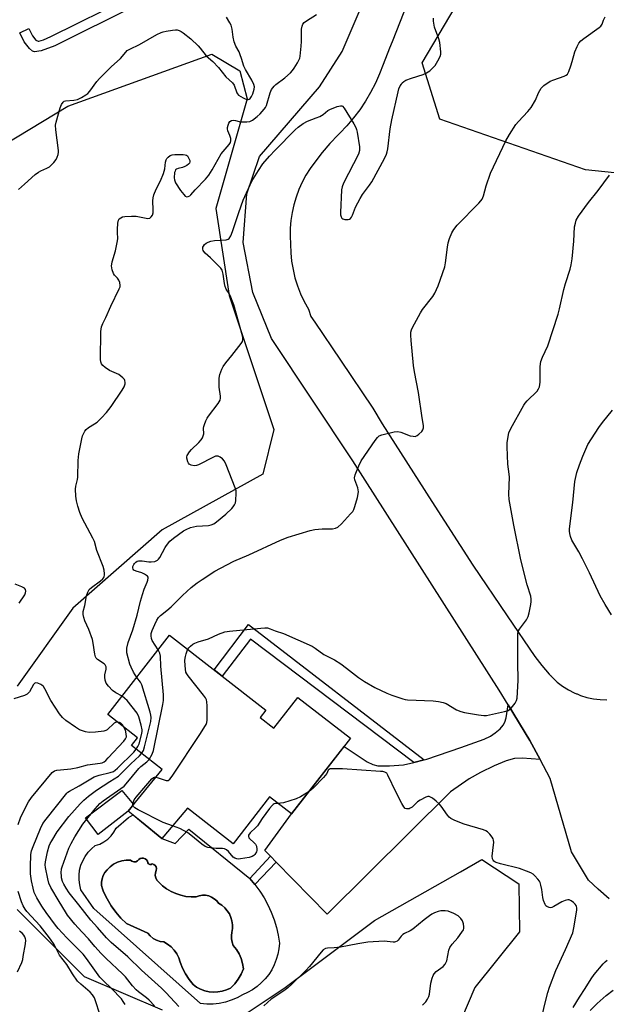
# Model space of a CAD drawing. Units: inches. Extents: x 1243764 to 1249764, y 505455 to 509456.
# Drawn here: x 1245993 to 1246212, y 505747 to 506115 of the extents above; entities that cross this region are included whole.
import ezdxf

# ---------------------------------------------------------------- set-up
doc = ezdxf.new("R2010")
doc.units = ezdxf.units.IN
doc.header["$MEASUREMENT"] = 0
for name, color, linetype in [('BLDG-Footprint', 5, 'Continuous'), ('CULTRL-Pad', 6, 'Continuous'), ('CULTRL-Swimming Pool in Ground', 4, 'Continuous'), ('NTRL-Trees', 3, 'Continuous'), ('TRANS-Driveway', 251, 'Continuous'), ('TRANS-Non Street Sidewalk', 7, 'Continuous'), ('TRANS-Road', 130, 'Continuous'), ('Undefined', 1, 'Continuous')]:
    doc.layers.add(name, color=color, linetype=linetype)

msp = doc.modelspace()

# ---------------------------------------------------------------- linework, layer by layer
at = {"layer": 'BLDG-Footprint', "elevation": 349.95}
msp.add_lwpolyline([(1246083.07, 505854.35), (1246088.21, 505850.35), (1246097.16, 505861.86), (1246116.79, 505846.59), (1246094.83, 505818.36), (1246086.61, 505824.76), (1246073, 505807.26), (1246056, 505820.48), (1246047.11, 505810.02), (1246046.39, 505809.17), (1246038.75, 505815.45), (1246033.87, 505819.45), (1246046.44, 505834.97), (1246035.01, 505843.86), (1246037.31, 505846.81), (1246026.23, 505855.43), (1246049.29, 505885.09), (1246085.24, 505857.14)], close=True, dxfattribs=at)
at = {"layer": 'CULTRL-Pad'}
msp.add_lwpolyline([(1246033.87, 505819.45), (1246022.59, 505810.67), (1246017.95, 505816.9), (1246031.49, 505827.13), (1246035.86, 505821.91)], close=True, dxfattribs=at)
for points in [[(1246046.39, 505809.17, 0), (1246051.3, 505807.3, 0), (1246056.45, 505812.73, 0), (1246079.19, 505794.3, 0), (1246081.13, 505792.01, 0), (1246082.91, 505789.6, 0), (1246084.52, 505787.07, 0), (1246085.96, 505784.44, 0), (1246087.2, 505781.71, 0), (1246088.26, 505778.9, 0), (1246089.12, 505776.03, 0), (1246089.78, 505773.11, 0), (1246090.23, 505770.15, 0), (1246090.06, 505768.06, 0), (1246089.68, 505766.01, 0), (1246089.1, 505764, 0), (1246088.34, 505762.05, 0), (1246087.38, 505760.19, 0), (1246086.25, 505758.44, 0), (1246084.96, 505756.79, 0), (1246083.51, 505755.29, 0), (1246081.92, 505753.93, 0), (1246080.21, 505752.73, 0), (1246078.39, 505751.71, 0), (1246076.47, 505750.86, 0), (1246074.44, 505749.74, 0), (1246072.3, 505748.82, 0), (1246070.08, 505748.11, 0), (1246067.8, 505747.64, 0), (1246065.49, 505747.39, 0), (1246063.16, 505747.37, 0), (1246061.96, 505747.48, 0), (1246060.84, 505747.59, 0), (1246021.04, 505783.12, 0), (1246016.2, 505790.08, 0), (1246015.72, 505791.87, 0), (1246015.48, 505793.71, 0), (1246015.47, 505795.56, 0), (1246015.7, 505797.4, 0), (1246016.16, 505799.2, 0), (1246016.84, 505800.92, 0), (1246017.73, 505802.54, 0), (1246018.83, 505804.04, 0), (1246020.1, 505805.38, 0), (1246021.53, 505806.56, 0), (1246023.19, 505807.14, 0), (1246024.75, 505807.96, 0), (1246026.17, 505808.98, 0), (1246027.44, 505810.2, 0), (1246028.52, 505811.59, 0), (1246029.39, 505813.11, 0), (1246033.89, 505817.04, 0), (1246035.65, 505818, 0), (1246038.75, 505815.45, 0)], [(1246041.04, 505800.72, 0), (1246040.69, 505801.26, 0), (1246040.19, 505801.67, 0), (1246039.59, 505801.88, 0), (1246038.94, 505801.9, 0), (1246038.33, 505801.7, 0), (1246037.82, 505801.32, 0), (1246037.29, 505800.81, 0), (1246036.63, 505800.52, 0), (1246035.91, 505800.48, 0), (1246035.21, 505800.69, 0), (1246034.63, 505801.13, 0), (1246033.01, 505801.11, 0), (1246031.4, 505800.84, 0), (1246029.85, 505800.33, 0), (1246028.4, 505799.58, 0), (1246027.08, 505798.63, 0), (1246025.93, 505797.48, 0), (1246025.12, 505796.51, 0), (1246024.49, 505795.4, 0), (1246024.07, 505794.2, 0), (1246023.88, 505792.95, 0), (1246023.92, 505791.68, 0), (1246024.18, 505790.44, 0), (1246024.66, 505789.27, 0), (1246025.95, 505786.62, 0), (1246027.46, 505784.1, 0), (1246029.19, 505781.72, 0), (1246031.12, 505779.49, 0), (1246033.23, 505777.45, 0), (1246041.19, 505773.89, 0), (1246042.08, 505772.81, 0), (1246043.15, 505771.92, 0), (1246044.37, 505771.24, 0), (1246045.7, 505770.8, 0), (1246047.08, 505770.61, 0), (1246048.53, 505769.78, 0), (1246049.84, 505768.73, 0), (1246050.98, 505767.51, 0), (1246051.93, 505766.13, 0), (1246052.66, 505764.63, 0), (1246053.17, 505763.03, 0), (1246054.11, 505760.8, 0), (1246055.24, 505758.65, 0), (1246056.55, 505756.61, 0), (1246058.04, 505754.7, 0), (1246059.37, 505753.73, 0), (1246060.83, 505752.95, 0), (1246062.37, 505752.37, 0), (1246063.99, 505751.99, 0), (1246065.63, 505751.84, 0), (1246067.28, 505751.91, 0), (1246068.91, 505752.19, 0), (1246070.49, 505752.69, 0), (1246071.98, 505753.39, 0), (1246073.56, 505754.93, 0), (1246074.91, 505756.66, 0), (1246076.01, 505758.56, 0), (1246076.85, 505760.6, 0), (1246076.54, 505762.51, 0), (1246075.99, 505764.36, 0), (1246075.21, 505766.13, 0), (1246074.21, 505767.79, 0), (1246073.01, 505769.3, 0), (1246072.59, 505770.47, 0), (1246072.36, 505771.7, 0), (1246072.35, 505772.94, 0), (1246072.54, 505774.17, 0), (1246072.75, 505775.58, 0), (1246072.76, 505777, 0), (1246072.56, 505778.41, 0), (1246072.16, 505779.77, 0), (1246071.57, 505781.07, 0), (1246070.8, 505782.26, 0), (1246069.86, 505783.34, 0), (1246068.78, 505784.26, 0), (1246067.58, 505785.03, 0), (1246066.85, 505785.95, 0), (1246065.97, 505786.73, 0), (1246064.96, 505787.34, 0), (1246063.86, 505787.77, 0), (1246062.71, 505788, 0), (1246061.53, 505788.02, 0), (1246060.37, 505787.84, 0), (1246059.25, 505787.46, 0), (1246057.31, 505787.43, 0), (1246055.38, 505787.61, 0), (1246053.47, 505788, 0), (1246051.63, 505788.61, 0), (1246049.86, 505789.4, 0), (1246048.18, 505790.39, 0), (1246046.63, 505791.56, 0), (1246045.21, 505792.89, 0), (1246044.55, 505793.6, 0), (1246044.1, 505794.46, 0), (1246043.9, 505795.41, 0), (1246043.96, 505796.37, 0), (1246044.28, 505797.29, 0), (1246044.4, 505797.94, 0), (1246044.28, 505798.58, 0), (1246043.94, 505799.15, 0), (1246043.41, 505799.54, 0), (1246042.78, 505799.72, 0), (1246042.36, 505799.48, 0), (1246041.88, 505799.46, 0), (1246041.45, 505799.69, 0), (1246041.19, 505800.1, 0)]]:
    msp.add_polyline3d(points, close=True, dxfattribs=at)
at = {"layer": 'CULTRL-Swimming Pool in Ground'}
msp.add_lwpolyline([(1246041.04, 505800.72), (1246041.19, 505800.1), (1246041.45, 505799.69), (1246041.88, 505799.46), (1246042.36, 505799.48), (1246042.78, 505799.72), (1246043.41, 505799.54), (1246043.94, 505799.15), (1246044.28, 505798.58), (1246044.4, 505797.94), (1246044.28, 505797.29), (1246043.96, 505796.37), (1246043.9, 505795.41), (1246044.1, 505794.46), (1246044.55, 505793.6), (1246045.21, 505792.89), (1246046.63, 505791.56), (1246048.18, 505790.39), (1246049.86, 505789.4), (1246051.63, 505788.61), (1246053.47, 505788), (1246055.38, 505787.61), (1246057.31, 505787.43), (1246059.25, 505787.46), (1246060.37, 505787.84), (1246061.53, 505788.02), (1246062.71, 505788), (1246063.86, 505787.77), (1246064.96, 505787.34), (1246065.97, 505786.73), (1246066.85, 505785.95), (1246067.58, 505785.03), (1246068.78, 505784.26), (1246069.86, 505783.34), (1246070.8, 505782.26), (1246071.57, 505781.07), (1246072.16, 505779.77), (1246072.56, 505778.41), (1246072.76, 505777), (1246072.75, 505775.58), (1246072.54, 505774.17), (1246072.35, 505772.94), (1246072.36, 505771.7), (1246072.59, 505770.47), (1246073.01, 505769.3), (1246074.21, 505767.79), (1246075.21, 505766.13), (1246075.99, 505764.36), (1246076.54, 505762.51), (1246076.85, 505760.6), (1246076.01, 505758.56), (1246074.91, 505756.66), (1246073.56, 505754.93), (1246071.98, 505753.39), (1246070.49, 505752.69), (1246068.91, 505752.19), (1246067.28, 505751.91), (1246065.63, 505751.84), (1246063.99, 505751.99), (1246062.37, 505752.37), (1246060.83, 505752.95), (1246059.37, 505753.73), (1246058.04, 505754.7), (1246056.55, 505756.61), (1246055.24, 505758.65), (1246054.11, 505760.8), (1246053.17, 505763.03), (1246052.66, 505764.63), (1246051.93, 505766.13), (1246050.98, 505767.51), (1246049.84, 505768.73), (1246048.53, 505769.78), (1246047.08, 505770.61), (1246045.7, 505770.8), (1246044.37, 505771.24), (1246043.15, 505771.92), (1246042.08, 505772.81), (1246041.19, 505773.89), (1246033.23, 505777.45), (1246031.12, 505779.49), (1246029.19, 505781.72), (1246027.46, 505784.1), (1246025.95, 505786.62), (1246024.66, 505789.27), (1246024.18, 505790.44), (1246023.92, 505791.68), (1246023.88, 505792.95), (1246024.07, 505794.2), (1246024.49, 505795.4), (1246025.12, 505796.51), (1246025.93, 505797.48), (1246027.08, 505798.63), (1246028.4, 505799.58), (1246029.85, 505800.33), (1246031.4, 505800.84), (1246033.01, 505801.11), (1246034.63, 505801.13), (1246035.21, 505800.69), (1246035.91, 505800.48), (1246036.63, 505800.52), (1246037.29, 505800.81), (1246037.82, 505801.32), (1246038.33, 505801.7), (1246038.94, 505801.9), (1246039.59, 505801.88), (1246040.19, 505801.67), (1246040.69, 505801.26)], close=True, dxfattribs=at)
at = {"layer": 'NTRL-Trees'}
msp.add_lwpolyline([(1246440.25, 506153.56), (1246430.65, 506027.2), (1246410.22, 506026.3), (1246391.47, 506031.86), (1246380.11, 506039.84), (1246370, 506058.8), (1246321.98, 506076.49), (1246280.28, 506072.7), (1246253.74, 506053.74), (1246204.45, 506058.8), (1246150.12, 506077.75), (1246143.51, 506098.68), (1246180.44, 506161.16), (1246194.35, 506190.22), (1246221.24, 506198.01), (1246287.59, 506147.01), (1246348.41, 506113.8), (1246369.25, 506116.58), (1246376.89, 506127.69), (1246385.22, 506158.94), (1246394.31, 506199.69), (1246405.27, 506202.69), (1246433, 506183.59)], close=True, dxfattribs=at)
for points in [[(1245987.62, 506068.29), (1246011.34, 506082.53), (1246065.08, 506102), (1246075.5, 506095.75), (1246078.27, 506085.33), (1246066.47, 506044.36), (1246071.52, 506011.89), (1246088.19, 505961.89), (1246084.02, 505945.22), (1246046.52, 505924.39), (1246013.19, 505895.22), (1245992.36, 505866.05)], [(1246067.36, 505736.89), (1246092.36, 505753.55), (1246125.69, 505778.55), (1246157.81, 505796.78), (1246165.77, 505801.3), (1246179.66, 505792.27), (1246179.86, 505774.39), (1246163.19, 505753.55), (1246150.69, 505724.39)], [(1245992.36, 505782.72), (1246017.36, 505757.72), (1246046.52, 505745.22)]]:
    msp.add_lwpolyline(points, dxfattribs=at)
at = {"layer": 'TRANS-Driveway'}
msp.add_lwpolyline([(1246187.52, 505838.7), (1246180.91, 505839.15), (1246178.04, 505839.04), (1246174.93, 505838.17), (1246170.35, 505836.32), (1246165.26, 505833.85), (1246161.06, 505831.46), (1246154.05, 505826.63), (1246108.1, 505780.91), (1246089, 505800.41), (1246086.9, 505802.55), (1246084.77, 505804.73), (1246094.83, 505818.36), (1246114.41, 505843.53), (1246123.01, 505837.87), (1246125.18, 505836.84), (1246126.98, 505836.38), (1246131.39, 505836.29), (1246136.63, 505836.74), (1246140.48, 505837.54), (1246144.26, 505838.59), (1246145.22, 505838.85), (1246158.02, 505843.19), (1246166.63, 505846.27), (1246169.08, 505847.45), (1246170.83, 505848.61), (1246172.62, 505850.18), (1246173.78, 505851.48), (1246174.33, 505852.59), (1246174.84, 505854.29), (1246175.61, 505859.1), (1246183.67, 505845.78)], close=True, dxfattribs=at)
at = {"layer": 'TRANS-Non Street Sidewalk'}
for points in [[(1246036.64, 506120.18), (1246006.41, 506105.1), (1246001.4, 506103.17), (1245998.86, 506102.87), (1245998.13, 506103.14), (1245997.02, 506104.04), (1245994.98, 506106.6), (1245993.37, 506109.95), (1245996.76, 506111.58), (1245998.08, 506108.84), (1245999.36, 506107.19), (1246000.18, 506106.82), (1246000.48, 506106.85), (1246002.2, 506107.37), (1246004.96, 506108.58), (1246034.67, 506123.4), (1246038.14, 506125.95), (1246043.29, 506125.08)], [(1246144.26, 505838.59), (1246140.48, 505837.54), (1246079.47, 505883.62), (1246068.95, 505869.81), (1246065.85, 505872.21), (1246078.74, 505889.13)], [(1246089, 505800.41), (1246081.14, 505792), (1246081.13, 505792.01), (1246079.19, 505794.3), (1246086.9, 505802.55)]]:
    msp.add_lwpolyline(points, close=True, dxfattribs=at)
at = {"layer": 'TRANS-Road'}
for points in [[(1246213.27, 505786.74, 0), (1246209.28, 505790.32, 0), (1246205.55, 505793.66, 0), (1246199.32, 505804.26, 0), (1246191.36, 505831.63, 0), (1246187.52, 505838.7, 0), (1246183.67, 505845.78, 0), (1246175.61, 505859.1, 0), (1246172.3, 505864.56, 0), (1246117.71, 505950.19, 0), (1246087.32, 505995.88, 0), (1246080.34, 506013.06, 0), (1246076.77, 506031.62, 0), (1246078.04, 506049.8, 0), (1246082.77, 506063.73, 0), (1246105.21, 506089.79, 0), (1246113.69, 506102.91, 0), (1246153.35, 506195.77, 0)], [(1246146.23, 506142.13, 0), (1246132.29, 506106.62, 0), (1246131.33, 506104.19, 0), (1246128.97, 506098.17, 0), (1246127.62, 506094.59, 0), (1246126.06, 506091.09, 0), (1246124.31, 506087.69, 0), (1246122.37, 506084.4, 0), (1246120.24, 506081.22, 0), (1246117.93, 506078.17, 0), (1246115.46, 506075.26, 0), (1246112.82, 506072.49, 0), (1246112.2, 506071.9, 0), (1246109.13, 506068.63, 0), (1246106.22, 506065.22, 0), (1246103.47, 506061.67, 0), (1246101.72, 506059.27, 0), (1246100.14, 506056.75, 0), (1246098.73, 506054.13, 0), (1246097.51, 506051.43, 0), (1246096.48, 506048.64, 0), (1246095.63, 506045.79, 0), (1246094.99, 506042.88, 0), (1246094.55, 506039.94, 0), (1246094.3, 506036.98, 0), (1246094.27, 506034.01, 0), (1246094.43, 506031.04, 0), (1246094.51, 506027.86, 0), (1246094.82, 506024.7, 0), (1246095.34, 506021.56, 0), (1246096.07, 506018.47, 0), (1246097.02, 506015.44, 0), (1246098.18, 506012.47, 0), (1246099.53, 506009.6, 0), (1246101.09, 506006.82, 0), (1246101.99, 506004.05, 0), (1246103.43, 506001.93, 0), (1246113.05, 505987.75, 0), (1246125.18, 505969.88, 0), (1246128.57, 505964.04, 0), (1246147.17, 505935.03, 0), (1246162.48, 505911.26, 0), (1246175.29, 505892.26, 0), (1246185.53, 505877.09, 0), (1246188.15, 505873.74, 0), (1246190.97, 505870.56, 0), (1246191.58, 505869.96, 0), (1246191.63, 505869.87, 0), (1246191.74, 505869.8, 0), (1246193.98, 505867.56, 0), (1246195.97, 505866.04, 0), (1246198.09, 505864.7, 0), (1246200.32, 505863.56, 0), (1246201.1, 505863.24, 0), (1246201.2, 505863.18, 0), (1246201.32, 505863.15, 0), (1246202.64, 505862.62, 0), (1246205.04, 505861.89, 0), (1246207.49, 505861.37, 0), (1246209.98, 505861.08, 0), (1246212.49, 505861, 0)]]:
    msp.add_polyline3d(points, dxfattribs=at)
at = {"layer": 'Undefined'}
for points, elevation in [([(1245992.92, 506051.46), (1245995.11, 506053.5), (1245999.13, 506057.03), (1246000.29, 506057.94), (1246001.2, 506058.44), (1246003.52, 506059.36), (1246004.49, 506059.95), (1246006.12, 506061.55), (1246006.95, 506062.7), (1246007.29, 506063.49), (1246007.64, 506064.58), (1246007.8, 506065.43), (1246007.81, 506065.98), (1246006.78, 506073.73), (1246006.69, 506075.47), (1246006.92, 506076.62), (1246008.48, 506081.96), (1246008.99, 506083.24), (1246009.55, 506084.1), (1246009.94, 506084.38), (1246010.42, 506084.53), (1246013.5, 506084.82), (1246014.89, 506085.08), (1246016.4, 506085.8), (1246018.07, 506086.83), (1246018.72, 506087.35), (1246019.5, 506088.17), (1246022.12, 506091.72), (1246023.07, 506092.85), (1246027.49, 506097.25), (1246030.92, 506100.35), (1246032.92, 506102.72), (1246033.5, 506103.28), (1246034.44, 506103.87), (1246038.06, 506105.63), (1246044.57, 506109.26), (1246046.09, 506110.01), (1246046.9, 506110.3), (1246048.05, 506110.57), (1246050.39, 506110.97), (1246051.54, 506111.06), (1246052.1, 506111), (1246052.89, 506110.76), (1246053.65, 506110.41), (1246054.36, 506109.96), (1246057.15, 506107.7), (1246059.94, 506105.06), (1246060.72, 506104.21), (1246062.98, 506101.39), (1246065.4, 506099.26), (1246067.56, 506097.05), (1246070.28, 506093.5), (1246072.76, 506091.32), (1246073.32, 506090.46), (1246074.36, 506087.58), (1246074.65, 506087.11), (1246075.04, 506086.71), (1246076.67, 506085.65), (1246077.43, 506085.29), (1246078.15, 506085.09), (1246078.57, 506085.09), (1246079, 506085.21), (1246079.39, 506085.48), (1246079.87, 506086.11), (1246080.33, 506087.14), (1246080.8, 506088.87), (1246080.9, 506089.73), (1246080.76, 506090.66), (1246080.01, 506092.24), (1246077.62, 506096.23), (1246076.97, 506097.5), (1246076.14, 506100.4), (1246075.67, 506101.76), (1246075.2, 506102.8), (1246074.01, 506104.98), (1246073.41, 506106.6), (1246072.97, 506108.28), (1246072.57, 506111.3), (1246072.24, 506112.75), (1246071.81, 506113.7), (1246070.54, 506115.84)], 342), ([(1246031.55, 505862.27), (1246029.19, 505863.57), (1246028, 505864.41), (1246026.42, 505866.06), (1246025.64, 505867.23), (1246025.27, 505868.31), (1246025.08, 505869.43), (1246025.14, 505870.25), (1246025.6, 505872.35), (1246025.63, 505872.84), (1246025.55, 505873.32), (1246025.21, 505873.99), (1246024.85, 505874.38), (1246022.4, 505876), (1246021.88, 505876.56), (1246021.65, 505876.99), (1246021.39, 505878.02), (1246020.8, 505882.11), (1246020.44, 505883.49), (1246019.17, 505887.27), (1246017.68, 505890.4), (1246017.23, 505891.75), (1246017.06, 505892.84), (1246017.07, 505893.94), (1246017.65, 505896.14), (1246018.24, 505899.77), (1246018.72, 505901.1), (1246019.3, 505902.09), (1246020.07, 505902.95), (1246023.48, 505905.42), (1246024.35, 505906.17), (1246024.67, 505906.57), (1246024.9, 505907.01), (1246025, 505907.51), (1246025.01, 505908.03), (1246024.82, 505909.39), (1246024.48, 505910.75), (1246022.15, 505916.7), (1246021.27, 505920.02), (1246020.66, 505921.31), (1246016.7, 505928.72), (1246015.74, 505930.84), (1246015.01, 505933.31), (1246014.54, 505935.25), (1246014.33, 505936.97), (1246014.14, 505939.56), (1246014.22, 505940.7), (1246014.88, 505943.24), (1246015, 505944.04), (1246015.18, 505950.3), (1246015.39, 505952.81), (1246016.48, 505958.36), (1246016.79, 505959.51), (1246017.1, 505960.3), (1246017.65, 505961.28), (1246018.15, 505961.86), (1246019.06, 505962.57), (1246021.27, 505963.96), (1246022.21, 505964.64), (1246023.92, 505966.28), (1246025.75, 505968.21), (1246027.42, 505970.44), (1246031.63, 505976.55), (1246032.35, 505977.83), (1246032.72, 505978.91), (1246032.74, 505979.4), (1246032.6, 505980.12), (1246032.41, 505980.56), (1246031.88, 505981.17), (1246030.28, 505982.34), (1246026.84, 505983.92), (1246025.2, 505985.06), (1246024.36, 505985.8), (1246023.84, 505986.42), (1246023.56, 505987.15), (1246023.49, 505987.98), (1246023.67, 505998.48), (1246023.72, 505999.34), (1246023.88, 506000.15), (1246024.34, 506001.41), (1246025.51, 506003.69), (1246027.3, 506007.93), (1246030.46, 506014.32), (1246030.77, 506015.13), (1246030.87, 506015.67), (1246030.73, 506016.69), (1246030.31, 506017.67), (1246029.83, 506018.3), (1246028.75, 506019.43), (1246028.33, 506020.14), (1246027.88, 506021.51), (1246027.64, 506022.94), (1246027.67, 506023.63), (1246027.82, 506024.42), (1246029.03, 506028.61), (1246029.86, 506032.29), (1246029.93, 506033.14), (1246029.78, 506035.39), (1246029.78, 506036.56), (1246029.98, 506038.93), (1246030.24, 506040.03), (1246030.5, 506040.46), (1246031.05, 506040.94), (1246031.76, 506041.26), (1246032.62, 506041.4), (1246035.01, 506041.52), (1246036.79, 506041.49), (1246041.17, 506040.66), (1246041.89, 506040.75), (1246042.45, 506041.22), (1246042.87, 506041.91), (1246043.11, 506042.7), (1246043.16, 506043.81), (1246043.06, 506047.22), (1246043.19, 506048.39), (1246043.44, 506049.51), (1246044.31, 506051.58), (1246045.89, 506054.73), (1246046.94, 506057.48), (1246047.44, 506059.17), (1246047.75, 506061.65), (1246047.98, 506062.55), (1246048.22, 506062.98), (1246048.78, 506063.58), (1246049.44, 506064.09), (1246050.18, 506064.45), (1246051.24, 506064.56), (1246054.36, 506064.5), (1246055.14, 506064.41), (1246055.56, 506064.26), (1246055.94, 506063.97), (1246056.51, 506063.02), (1246056.77, 506062.23), (1246056.81, 506061.72), (1246056.67, 506061.28), (1246056.34, 506060.9), (1246055.67, 506060.4), (1246054.9, 506059.98), (1246054.09, 506059.71), (1246052.47, 506059.33), (1246051.84, 506059.04), (1246051.54, 506058.77), (1246051.3, 506058.34), (1246051.15, 506057.83), (1246050.96, 506055.86), (1246051.05, 506055.03), (1246051.49, 506054), (1246053.39, 506051.06), (1246054.56, 506049.53), (1246055.1, 506049.02), (1246055.7, 506048.75), (1246056.17, 506048.79), (1246056.87, 506049.13), (1246057.25, 506049.46), (1246058.82, 506051.32), (1246062.71, 506055.37), (1246063.93, 506056.76), (1246065.19, 506058.75), (1246068.55, 506064.75), (1246069.23, 506065.69), (1246071.5, 506068.3), (1246071.96, 506068.96), (1246072.19, 506069.68), (1246072.12, 506070.5), (1246071.8, 506071.58), (1246071.03, 506073.35), (1246070.85, 506074.12), (1246070.88, 506074.64), (1246071.09, 506075.43), (1246071.4, 506076.19), (1246071.81, 506076.85), (1246072.38, 506077.24), (1246073.06, 506077.36), (1246073.86, 506077.24), (1246075.27, 506076.83), (1246076.11, 506076.71), (1246078.11, 506076.67), (1246079.19, 506076.85), (1246080.17, 506077.36), (1246082, 506078.74), (1246083.07, 506079.75), (1246084.59, 506081.42), (1246085.04, 506082.04), (1246085.39, 506082.81), (1246086.84, 506087.49), (1246087.36, 506088.76), (1246087.77, 506089.45), (1246088.27, 506090.08), (1246088.89, 506090.67), (1246092.26, 506093.16), (1246094.39, 506095.02), (1246095.11, 506095.85), (1246095.77, 506096.78), (1246097.02, 506098.69), (1246097.55, 506099.67), (1246097.84, 506100.42), (1246098.01, 506101.25), (1246098.38, 506104.96), (1246098.48, 506106.68), (1246098.51, 506111.32), (1246098.74, 506112.4), (1246099.06, 506113.14), (1246099.54, 506113.74), (1246100.32, 506114.43), (1246104.05, 506116.82)], 344), ([(1246037.04, 505869.34), (1246036.38, 505870.26), (1246035.81, 505871.3), (1246034.92, 505873.19), (1246034.49, 505874.28), (1246033.37, 505878.48), (1246033.27, 505879.35), (1246033.31, 505880.23), (1246033.81, 505882.42), (1246035.54, 505887.14), (1246037.21, 505892.62), (1246038.42, 505897.78), (1246039.12, 505900.23), (1246039.8, 505902.22), (1246040.95, 505904.87), (1246041.2, 505905.69), (1246041.27, 505906.46), (1246041.22, 505906.69), (1246040.98, 505907.08), (1246040.62, 505907.43), (1246039.95, 505907.87), (1246038.87, 505908.31), (1246036.75, 505908.93), (1246035.98, 505909.38), (1246035.72, 505909.75), (1246035.58, 505910.24), (1246035.61, 505910.75), (1246035.9, 505911.46), (1246036.19, 505911.88), (1246036.73, 505912.4), (1246037.14, 505912.66), (1246037.62, 505912.84), (1246039.05, 505912.89), (1246041.54, 505912.47), (1246042.36, 505912.42), (1246043.77, 505912.62), (1246044.77, 505913.04), (1246045.15, 505913.41), (1246045.64, 505914.09), (1246047.68, 505917.85), (1246048.14, 505918.56), (1246049.4, 505920.14), (1246050.69, 505921.29), (1246054.47, 505924.01), (1246055.47, 505924.57), (1246057.03, 505925.27), (1246058.15, 505925.59), (1246059.33, 505925.78), (1246063.8, 505925.98), (1246064.84, 505926.25), (1246065.8, 505926.71), (1246066.72, 505927.38), (1246070.27, 505930.32), (1246072.44, 505932.35), (1246073.03, 505933.02), (1246073.49, 505933.73), (1246073.81, 505934.49), (1246074, 505935.31), (1246074.16, 505938.16), (1246074.08, 505939), (1246073.8, 505940.08), (1246070.4, 505948.74), (1246069.73, 505950.01), (1246069.04, 505950.86), (1246068.16, 505951.52), (1246067.45, 505951.86), (1246066.97, 505951.95), (1246066.45, 505951.87), (1246065.67, 505951.55), (1246060.1, 505948.72), (1246059.28, 505948.43), (1246058.43, 505948.35), (1246057.31, 505948.55), (1246056.61, 505948.91), (1246056.29, 505949.31), (1246056.06, 505949.79), (1246055.72, 505951.13), (1246055.73, 505951.66), (1246055.88, 505952.14), (1246056.71, 505953.51), (1246057.44, 505954.36), (1246060.14, 505956.97), (1246061.08, 505958.06), (1246061.56, 505958.75), (1246061.86, 505959.46), (1246062.01, 505960.19), (1246061.97, 505962.41), (1246062.03, 505962.96), (1246062.27, 505963.77), (1246062.82, 505965.08), (1246063.34, 505966.11), (1246063.82, 505966.85), (1246067.35, 505971.59), (1246068.09, 505972.82), (1246068.28, 505973.55), (1246068.3, 505974.28), (1246067.82, 505977.63), (1246067.81, 505981.03), (1246068.04, 505982.43), (1246068.74, 505984.33), (1246069.3, 505985.34), (1246070.32, 505986.75), (1246072.44, 505989.52), (1246076.04, 505993.99), (1246076.44, 505994.7), (1246076.64, 505995.52), (1246076.61, 505996.06), (1246076.43, 505996.89), (1246073.29, 506008.35), (1246071.94, 506011.89), (1246071.53, 506012.64), (1246070.43, 506014.28), (1246070, 506015.28), (1246069.74, 506016.38), (1246069.22, 506019.9), (1246068.84, 506021.32), (1246068.42, 506022.04), (1246067.67, 506022.89), (1246064.53, 506025.93), (1246062.57, 506027.64), (1246062.02, 506028.25), (1246061.79, 506028.69), (1246061.69, 506029.16), (1246061.73, 506029.89), (1246061.9, 506030.33), (1246062.33, 506030.9), (1246062.9, 506031.38), (1246063.64, 506031.75), (1246064.69, 506032.13), (1246066.09, 506032.39), (1246070.43, 506032.61), (1246071.15, 506032.87), (1246071.52, 506033.21), (1246072.08, 506034.15), (1246072.77, 506035.74), (1246075.13, 506042.86), (1246076.76, 506047.52), (1246079.97, 506054.58), (1246082.45, 506058.55), (1246084.08, 506060.98), (1246086.54, 506063.95), (1246088.63, 506066.15), (1246096.2, 506073.74), (1246097.31, 506074.68), (1246099.18, 506076.05), (1246100.69, 506076.91), (1246103.98, 506078.15), (1246105.31, 506078.75), (1246106.56, 506079.5), (1246108.37, 506080.9), (1246109.11, 506081.32), (1246111.79, 506082.4), (1246113.09, 506082.74), (1246113.54, 506082.7), (1246113.75, 506082.59), (1246114.46, 506081.82), (1246118.04, 506075.95), (1246118.75, 506074.65), (1246119.04, 506073.87), (1246119.29, 506072.8), (1246120.2, 506067.32), (1246120.19, 506065.97), (1246119.81, 506064.69), (1246114.19, 506053.79), (1246113.68, 506052.44), (1246113.46, 506051.33), (1246113.05, 506042.88), (1246113.11, 506042.01), (1246113.31, 506041.22), (1246113.56, 506040.8), (1246113.95, 506040.54), (1246114.68, 506040.31), (1246115.47, 506040.2), (1246115.98, 506040.22), (1246116.44, 506040.34), (1246116.84, 506040.64), (1246117.17, 506041.07), (1246117.55, 506041.83), (1246118.62, 506044.83), (1246120.35, 506048.14), (1246121.26, 506049.61), (1246123.9, 506053.1), (1246124.7, 506054.31), (1246129.46, 506063.08), (1246130.22, 506064.66), (1246130.47, 506065.48), (1246130.68, 506066.62), (1246131.61, 506074.11), (1246132.16, 506077.49), (1246134.55, 506087.95), (1246134.88, 506089.09), (1246135.33, 506090.11), (1246135.77, 506090.81), (1246136.12, 506091.23), (1246136.74, 506091.76), (1246137.44, 506092.21), (1246139.58, 506093.05), (1246143.9, 506094.36), (1246145.18, 506094.97), (1246146.39, 506095.74), (1246147.43, 506096.69), (1246148.34, 506097.77), (1246149.43, 506099.54), (1246150.22, 506101.12), (1246150.44, 506101.95), (1246150.47, 506102.81), (1246150.14, 506106.31), (1246149.74, 506107.69), (1246148.14, 506112.01), (1246147.96, 506112.84), (1246147.82, 506114.25), (1246147.8, 506115.38)], 346), ([(1246045, 505879.57), (1246042.79, 505883.06), (1246042.51, 505883.82), (1246042.37, 505884.88), (1246042.45, 505885.71), (1246042.78, 505886.82), (1246043.75, 505889.14), (1246044.52, 505890.69), (1246045.12, 505891.66), (1246045.88, 505892.48), (1246048.25, 505894.3), (1246049.8, 505895.62), (1246054.03, 505899.85), (1246057.37, 505902.86), (1246059.58, 505904.61), (1246061.45, 505905.94), (1246066.19, 505908.94), (1246068.25, 505910.1), (1246073.22, 505912.68), (1246078.88, 505915.09), (1246090.69, 505920.57), (1246093.54, 505921.63), (1246101.74, 505924.23), (1246103.42, 505924.5), (1246106.24, 505924.75), (1246110.13, 505924.75), (1246111.22, 505924.99), (1246112.12, 505925.44), (1246113.41, 505926.6), (1246116.85, 505930.36), (1246117.61, 505931.27), (1246118.05, 505932.02), (1246118.43, 505933.11), (1246119.35, 505936.54), (1246119.74, 505938.54), (1246119.69, 505939.33), (1246119.5, 505940.08), (1246118.38, 505943.08), (1246118.33, 505943.86), (1246118.54, 505944.93), (1246119.95, 505948.36), (1246120.83, 505950.15), (1246125.96, 505957.73), (1246126.82, 505958.89), (1246127.43, 505959.46), (1246128.46, 505959.9), (1246133.05, 505960.95), (1246134.48, 505961.13), (1246135.58, 505960.92), (1246139.09, 505959.52), (1246140.14, 505959.32), (1246140.91, 505959.31), (1246141.64, 505959.58), (1246142.31, 505960.08), (1246143.35, 505961.07), (1246143.84, 505961.73), (1246144.06, 505962.43), (1246144.05, 505963.39), (1246143.56, 505966.21), (1246142.21, 505975.7), (1246140.73, 505983.39), (1246140.36, 505985.74), (1246139.45, 505995.12), (1246139.32, 505997.13), (1246139.36, 505998.25), (1246139.55, 505999.1), (1246139.88, 505999.92), (1246142.88, 506005.44), (1246143.7, 506006.66), (1246147.57, 506011.5), (1246148.27, 506012.78), (1246149.46, 506015.48), (1246151.97, 506022.58), (1246152.25, 506024.03), (1246152.94, 506029.92), (1246153.2, 506031.58), (1246153.72, 506033.2), (1246154.62, 506035.32), (1246155.37, 506036.54), (1246156.64, 506038.11), (1246164.64, 506046.3), (1246165.42, 506047.17), (1246165.88, 506047.82), (1246166.45, 506049.03), (1246167.47, 506052.77), (1246169.07, 506057.53), (1246174.71, 506069.6), (1246176.09, 506072.03), (1246178.51, 506075.73), (1246179.47, 506076.85), (1246183, 506080.52), (1246184.17, 506082.1), (1246185.84, 506084.75), (1246186.98, 506087.5), (1246187.93, 506089.26), (1246188.3, 506089.69), (1246188.93, 506090.24), (1246191.3, 506091.85), (1246192.64, 506092.43), (1246196.57, 506093.78), (1246197.33, 506094.17), (1246197.72, 506094.51), (1246198.26, 506095.44), (1246199.04, 506097.58), (1246199.57, 506099.21), (1246200.52, 506102.78), (1246201.39, 506104.86), (1246202.03, 506106.1), (1246202.76, 506106.95), (1246203.87, 506107.88), (1246209.55, 506111.9), (1246210.19, 506112.48), (1246210.66, 506113.16), (1246211.25, 506114.65), (1246211.87, 506115.95)], 348), ([(1246056.07, 505879.83), (1246056.44, 505880.38), (1246057.03, 505881), (1246057.94, 505881.71), (1246058.68, 505882.16), (1246059.99, 505882.65), (1246063.85, 505883.75), (1246067.47, 505885.45), (1246069.86, 505886.34), (1246071.59, 505886.61), (1246083.33, 505887.72), (1246084.76, 505887.82), (1246085.84, 505887.78), (1246086.83, 505887.52), (1246088.66, 505886.74), (1246091.73, 505885.68), (1246102.52, 505881.04), (1246103.64, 505880.3), (1246106.82, 505877.87), (1246110.81, 505875.89), (1246113.2, 505874.34), (1246115.3, 505872.81), (1246119.72, 505869.29), (1246122, 505867.75), (1246125.93, 505865.62), (1246130.33, 505863.49), (1246132.23, 505862.74), (1246136.38, 505861.28), (1246137.23, 505861.06), (1246138.1, 505860.95), (1246147.59, 505860.61), (1246149.65, 505860.33), (1246151.38, 505859.92), (1246152.49, 505859.55), (1246156.41, 505857.25), (1246157.95, 505856.56), (1246159.37, 505856.24), (1246164.59, 505855.36), (1246166.61, 505855.11), (1246167.49, 505855.16), (1246168.66, 505855.38), (1246174.21, 505856.63), (1246175.63, 505857.04), (1246176.14, 505857.3), (1246176.78, 505857.85), (1246178.23, 505859.69), (1246178.78, 505860.7), (1246178.98, 505861.53), (1246179.41, 505868.21), (1246179.21, 505874.99), (1246179.21, 505884.44), (1246179.28, 505885.9), (1246179.47, 505886.68), (1246179.83, 505887.39), (1246182.42, 505890.8), (1246183.1, 505892.02), (1246183.46, 505893.39), (1246184.06, 505896.52), (1246184.23, 505897.65), (1246184.27, 505898.49), (1246184.06, 505899.63), (1246182.75, 505903.94), (1246180.41, 505913.2), (1246177.71, 505926.18), (1246176.01, 505935.68), (1246175.9, 505937.67), (1246176.15, 505944.11), (1246176.05, 505945.25), (1246175.51, 505948.91), (1246175.23, 505955.45), (1246175.28, 505956.92), (1246175.57, 505959.2), (1246175.91, 505960.6), (1246176.64, 505962.22), (1246181.46, 505970.99), (1246181.97, 505971.71), (1246182.74, 505972.58), (1246186.47, 505976.21), (1246187.01, 505977.02), (1246187.3, 505977.76), (1246187.48, 505978.62), (1246187.54, 505979.48), (1246187.52, 505985.26), (1246187.64, 505986.43), (1246187.82, 505987.29), (1246188.42, 505988.88), (1246190.38, 505993.12), (1246194.3, 506004.95), (1246194.84, 506006.94), (1246196.36, 506014.14), (1246196.99, 506016.36), (1246198.72, 506021.75), (1246199.15, 506023.38), (1246199.5, 506025.54), (1246200.11, 506032.23), (1246200.42, 506037.52), (1246200.7, 506038.9), (1246201.05, 506039.97), (1246201.9, 506041.46), (1246205.63, 506046.66), (1246209.26, 506051.07), (1246213.47, 506056.79)], 350), ([(1246214.19, 505892.75), (1246211.79, 505896.52), (1246209.92, 505899.83), (1246206.01, 505908.42), (1246203.42, 505913.59), (1246202.06, 505916.15), (1246200.08, 505919.34), (1246199.4, 505920.6), (1246198.93, 505921.97), (1246198.65, 505923.09), (1246198.54, 505923.94), (1246198.56, 505924.73), (1246199.76, 505934.64), (1246200.48, 505942.52), (1246201.26, 505945.84), (1246202.2, 505948.63), (1246203.51, 505951.95), (1246205.42, 505956.3), (1246209.41, 505962.58), (1246210.78, 505964.5), (1246214.57, 505969.11)], 352), ([(1245993.19, 505897.1), (1245995.19, 505900.18), (1245995.51, 505900.88), (1245995.68, 505901.56), (1245995.55, 505902.16), (1245995.07, 505902.64), (1245994.11, 505903.16), (1245991.66, 505904.13)], 342), ([(1246041.61, 505838.73), (1246042.77, 505840.66), (1246043.26, 505842.08), (1246046.81, 505859.26), (1246047.05, 505860.71), (1246046.99, 505862.78), (1246045.96, 505873.47), (1246045.88, 505877.27), (1246045.59, 505878.36), (1246045, 505879.57)], 348), ([(1246044.11, 505832.1), (1246044.99, 505831.9), (1246048.05, 505830.88), (1246048.79, 505830.88), (1246049.39, 505831.31), (1246050.24, 505832.45), (1246060.8, 505848.39), (1246062.47, 505851.02), (1246062.88, 505851.75), (1246063.19, 505852.51), (1246063.32, 505853.36), (1246063.35, 505854.23), (1246063.29, 505858.69), (1246063.22, 505860.16), (1246063.04, 505860.99), (1246062.65, 505861.75), (1246061.95, 505862.69), (1246056.15, 505869.89), (1246055.66, 505870.61), (1246055.34, 505871.35), (1246055.06, 505873.69), (1246054.99, 505875.72), (1246055.19, 505877.08), (1246055.44, 505878.17), (1246055.78, 505879.23), (1246056.07, 505879.83)], 350), ([(1246038.83, 505840.89), (1246039.54, 505842.04), (1246039.97, 505843.43), (1246042.22, 505852.91), (1246042.39, 505854.35), (1246042.28, 505855.2), (1246041.99, 505856.34), (1246038.95, 505866.57), (1246038.46, 505867.58), (1246037.04, 505869.34)], 346), ([(1246029.83, 505852.63), (1246029.09, 505852.51), (1246028.61, 505852.24), (1246026.01, 505849.81), (1246025.53, 505849.5), (1246024.75, 505849.24), (1246021.59, 505848.85), (1246019.29, 505848.71), (1246017.88, 505848.98), (1246015.71, 505849.79), (1246014.21, 505850.73), (1246010.58, 505853.26), (1246009.25, 505854.4), (1246008.21, 505855.79), (1246004.94, 505860.66), (1246002.76, 505865.04), (1246002.18, 505865.96), (1246001.65, 505866.46), (1246001.18, 505866.73), (1246000.14, 505867.14), (1245999.39, 505867.28), (1245998.96, 505867.22), (1245998.43, 505866.73), (1245996.95, 505863.95), (1245996.53, 505863.41), (1245996.16, 505863.07), (1245995.15, 505862.55), (1245991.15, 505861.33)], 342), ([(1246036.77, 505842.49), (1246037.43, 505843.56), (1246037.87, 505844.55), (1246038.92, 505848.42), (1246039.04, 505849.26), (1246039.04, 505849.82), (1246038.69, 505851.53), (1246037.79, 505854.66), (1246037.16, 505855.98), (1246033.47, 505860.7), (1246032.63, 505861.52), (1246031.55, 505862.27)], 344), ([(1245992.75, 505814.44), (1245993.66, 505816.91), (1245995.25, 505820.33), (1245996.59, 505822.89), (1245997.73, 505824.48), (1246005.48, 505833.78), (1246006.37, 505834.43), (1246007.17, 505834.67), (1246008.62, 505834.87), (1246012.46, 505835.18), (1246015, 505835.73), (1246018.64, 505836.71), (1246023.36, 505837.26), (1246024.11, 505837.47), (1246024.81, 505837.82), (1246025.43, 505838.34), (1246026.4, 505839.35), (1246032.16, 505845.54), (1246032.85, 505846.42), (1246033.13, 505847.15), (1246033.12, 505848.26), (1246032.79, 505849.67), (1246032.24, 505850.75)], 342), ([(1246032.24, 505850.75), (1246031.64, 505851.65), (1246031.08, 505852.24), (1246030.63, 505852.49), (1246029.83, 505852.63)], 342), ([(1246032.75, 505747.2), (1246031.99, 505748.41), (1246031.28, 505749.33), (1246027.63, 505753.26), (1246024.63, 505756.07), (1246023.3, 505757.47), (1246018.3, 505764.46), (1246017.03, 505766.03), (1246010.92, 505772.11), (1246007.7, 505775.56), (1246006.64, 505776.82), (1246003.2, 505781.54), (1246001.6, 505783.96), (1245999.69, 505787.07), (1245999.17, 505788.05), (1245998.78, 505789.02), (1245998.35, 505790.64), (1245997.78, 505793.44), (1245997.42, 505796.02), (1245997.33, 505798.61), (1245997.43, 505803.21), (1245997.72, 505804.56), (1245998.32, 505806.19), (1246001.1, 505812.93), (1246002.02, 505814.76), (1246003.22, 505816.47), (1246010.89, 505826.11), (1246011.31, 505826.51), (1246011.93, 505826.93), (1246015.53, 505828.83), (1246021.18, 505832.18), (1246023.05, 505832.89), (1246027.06, 505833.78), (1246028.35, 505834.26), (1246028.99, 505834.73), (1246029.79, 505835.47), (1246035.88, 505841.48), (1246036.77, 505842.49)], 344), ([(1246043.7, 505746.73), (1246041.69, 505748.8), (1246040.62, 505749.7), (1246037.65, 505751.94), (1246036.77, 505752.71), (1246035.44, 505754.18), (1246032.79, 505757.54), (1246031.74, 505758.74), (1246025.63, 505764.36), (1246023.71, 505766.23), (1246021.35, 505768.9), (1246019.06, 505771.78), (1246016.56, 505774.37), (1246013.96, 505777.25), (1246011.23, 505780.63), (1246010.39, 505781.83), (1246008.03, 505785.63), (1246005, 505790.89), (1246004.22, 505792.58), (1246003.79, 505794.17), (1246002.97, 505798.39), (1246002.88, 505799.43), (1246002.93, 505800.43), (1246003.68, 505804.23), (1246004.35, 505806.46), (1246004.74, 505807.33), (1246005.31, 505808.37), (1246007.36, 505811.63), (1246011.72, 505817.37), (1246015.85, 505822.09), (1246017.25, 505823.53), (1246018.99, 505825.02), (1246022.05, 505827.24), (1246026.96, 505830.47), (1246030.22, 505832.47), (1246034.83, 505837.06), (1246037.99, 505840), (1246038.83, 505840.89)], 346), ([(1246052.68, 505746.54), (1246047.99, 505751.63), (1246046.28, 505753.35), (1246038.83, 505760.01), (1246033.67, 505765.08), (1246027.51, 505770.44), (1246025.72, 505772.15), (1246022.32, 505775.92), (1246019.94, 505778.73), (1246015.42, 505784.5), (1246011.81, 505788.94), (1246010.7, 505790.62), (1246009.83, 505792.14), (1246009.36, 505793.18), (1246008.98, 505794.49), (1246008.88, 505795.31), (1246008.87, 505796.43), (1246008.97, 505797.83), (1246009.13, 505798.66), (1246011.73, 505805.57), (1246012.53, 505807.39), (1246013.87, 505809.85), (1246016.95, 505814.49), (1246021.5, 505820.32), (1246023.23, 505822.26), (1246024.52, 505823.31), (1246031.09, 505827.83), (1246032.26, 505828.74), (1246033.12, 505829.66), (1246037.8, 505835.36), (1246038.57, 505836.08), (1246040.84, 505837.84), (1246041.61, 505838.73)], 348), ([(1246188.58, 505744.1), (1246189.35, 505747.42), (1246190.44, 505751.7), (1246191.07, 505753.65), (1246193.39, 505759.94), (1246197.02, 505767.8), (1246199.73, 505774.04), (1246200.16, 505775.8), (1246201.22, 505782.46), (1246201.23, 505783.31), (1246201.13, 505783.8), (1246200.95, 505784.25), (1246200.67, 505784.69), (1246200.06, 505785.27), (1246199.14, 505785.92), (1246198.41, 505786.25), (1246197.91, 505786.31), (1246196.9, 505786.08), (1246195.62, 505785.54), (1246192.7, 505783.78), (1246191.97, 505783.46), (1246191.48, 505783.38), (1246190.99, 505783.42), (1246190.1, 505783.76), (1246189.73, 505784.08), (1246189.45, 505784.52), (1246188.83, 505786.09), (1246188.59, 505787.23), (1246188.22, 505790.12), (1246187.86, 505791.76), (1246187.53, 505792.81), (1246187.27, 505793.3), (1246186.76, 505794), (1246185.6, 505795.3), (1246184.97, 505795.88), (1246184.06, 505796.42), (1246182.43, 505796.99), (1246179.86, 505798.03), (1246172.73, 505799.7), (1246171.12, 505800.2), (1246170.64, 505800.43), (1246170.25, 505800.73), (1246170, 505801.12), (1246169.84, 505801.59), (1246169.71, 505802.62), (1246170.21, 505806.89), (1246170.26, 505807.74), (1246170.2, 505808.56), (1246170.04, 505809.07), (1246169.62, 505809.76), (1246168.74, 505810.85), (1246167.95, 505811.64), (1246167.26, 505812.11), (1246166.45, 505812.44), (1246159.25, 505814.5), (1246155.77, 505815.94), (1246154.22, 505816.69), (1246153.55, 505817.2), (1246152.98, 505817.85), (1246150.58, 505821.22), (1246149.83, 505822.13), (1246148.73, 505823.12), (1246147.33, 505824.2), (1246146.62, 505824.67), (1246146.14, 505824.87), (1246145.64, 505824.91), (1246144.86, 505824.67), (1246142.79, 505823.54), (1246141.83, 505822.85), (1246139.76, 505820.91), (1246139.11, 505820.48), (1246138.68, 505820.31), (1246138.2, 505820.23), (1246137.68, 505820.28), (1246137.22, 505820.46), (1246136.66, 505821.04), (1246135.92, 505822.31), (1246133.88, 505826.32), (1246130.77, 505832.88), (1246130.3, 505833.54), (1246129.65, 505833.97), (1246128.86, 505834.16), (1246128.01, 505834.24), (1246113.78, 505835.18), (1246112.3, 505835.24), (1246109.2, 505835.15), (1246108.8, 505834.99), (1246108.49, 505834.68), (1246107.97, 505833.47), (1246106.75, 505831.99), (1246102.82, 505827.93), (1246101.39, 505826.79)], 350), ([(1246035.61, 505821.6), (1246035.57, 505822.11), (1246035.76, 505822.87), (1246036.11, 505823.63), (1246036.79, 505824.59), (1246040.42, 505828.91), (1246042.64, 505831.41), (1246043.32, 505831.98), (1246043.66, 505832.1), (1246044.11, 505832.1)], 350), ([(1246101.39, 505826.79), (1246098.14, 505824.8), (1246096.56, 505823.99), (1246091.78, 505822.57), (1246090.65, 505822.35), (1246089.76, 505822.3)], 350), ([(1246050.41, 505813.91), (1246046.87, 505815.22), (1246037.56, 505819.84), (1246036.35, 505820.62), (1246035.81, 505821.2), (1246035.61, 505821.6)], 350), ([(1246089.76, 505822.3), (1246088.85, 505822.24), (1246088.36, 505822.12), (1246087.91, 505821.89), (1246087.51, 505821.53), (1246086.61, 505820.44), (1246083.87, 505816.68), (1246082.02, 505813.92), (1246081.5, 505813.32), (1246079.37, 505811.26), (1246078.77, 505810.48), (1246078.66, 505810.08), (1246078.85, 505809.51), (1246079.32, 505808.96), (1246080.62, 505807.86), (1246081.3, 505807.05), (1246081.67, 505806.35), (1246081.88, 505805.28), (1246081.83, 505804.73), (1246081.67, 505804.19), (1246081.09, 505803.22), (1246080.72, 505802.88), (1246080.07, 505802.48), (1246079, 505802.11), (1246075.77, 505801.56), (1246074.91, 505801.5), (1246074.37, 505801.57), (1246073.65, 505801.81), (1246073.01, 505802.21), (1246071.25, 505804.37), (1246070.56, 505804.91), (1246069.81, 505805.31), (1246068.99, 505805.49), (1246066.69, 505805.48), (1246065.54, 505805.58), (1246063.57, 505805.89), (1246062.5, 505806.22), (1246061.29, 505807.03), (1246057.26, 505810.46), (1246056.12, 505811.3), (1246053.14, 505812.88), (1246050.41, 505813.91)], 350), ([(1246023.22, 505743.68), (1246021.63, 505748.6), (1246021.2, 505749.73), (1246020.54, 505750.84), (1246019.62, 505751.86), (1246016.1, 505754.78), (1246014.93, 505756), (1246013.07, 505758.69), (1246010.87, 505762.22), (1246008.21, 505765.65), (1246006.16, 505769.69), (1246004.86, 505771.67), (1246003.62, 505773.3), (1246000.92, 505776.59), (1245996.01, 505781.92), (1245995.34, 505782.83), (1245994.65, 505784.03), (1245994.02, 505785.62), (1245992.76, 505789.43)], 342), ([(1246143.66, 505747.04), (1246144.34, 505747.56), (1246144.88, 505748.22), (1246145.49, 505749.2), (1246146.01, 505750.23), (1246146.29, 505751.05), (1246146.77, 505755.16), (1246147.21, 505757.05), (1246147.59, 505758.08), (1246148.01, 505758.74), (1246148.72, 505759.53), (1246151.35, 505761.47), (1246152.15, 505762.27), (1246152.41, 505762.75), (1246152.68, 505763.55), (1246153.52, 505767.49), (1246153.88, 505768.5), (1246154.74, 505769.82), (1246156.89, 505772.15), (1246158.4, 505774.18), (1246158.92, 505775.13), (1246159.04, 505775.65), (1246159.06, 505776.2), (1246158.93, 505777.33), (1246158.6, 505778.42), (1246157.98, 505779.34), (1246156.97, 505780.32), (1246155.41, 505781.16), (1246153.21, 505782.04), (1246152.12, 505782.24), (1246150.53, 505782.16), (1246149.51, 505781.91), (1246148.19, 505781.41), (1246147.19, 505780.91), (1246146.21, 505780.28), (1246144.34, 505778.89), (1246140.02, 505775.33), (1246139.07, 505774.77), (1246136.92, 505773.75), (1246136.3, 505773.35), (1246135.76, 505772.76), (1246134.63, 505771.24), (1246134.25, 505770.91), (1246133.62, 505770.58), (1246133.16, 505770.46), (1246132.68, 505770.45), (1246130.43, 505770.81), (1246129.31, 505770.87), (1246123.31, 505770.48), (1246119.54, 505769.94), (1246113, 505768.63), (1246110.66, 505768.38), (1246108.16, 505768.27), (1246107.49, 505768.13), (1246106.64, 505767.65), (1246105.81, 505766.83), (1246101.44, 505761.39), (1246100.13, 505759.88), (1246094.95, 505754.87), (1246093.38, 505753.49), (1246091.97, 505752.39), (1246087.23, 505749.17), (1246084.45, 505746.8)], 348), ([(1246199.88, 505746.17), (1246202.22, 505749.93), (1246204.42, 505753.2), (1246206.59, 505756.76), (1246207.78, 505758.4), (1246211.05, 505762.43), (1246211.8, 505763.14), (1246212.64, 505763.77)], 352), ([(1246206.27, 505745.01), (1246208.87, 505747.57), (1246212.25, 505750.54), (1246214.79, 505752.54)], 354)]:
    msp.add_lwpolyline(points, dxfattribs=dict(at, elevation=elevation))
msp.add_polyline3d([(1245992.52, 505759.46, 340), (1245994.07, 505762.94, 340), (1245994.44, 505764.04, 340), (1245994.68, 505765.15, 340), (1245995.5, 505769.92, 340), (1245995.61, 505771.23, 340), (1245995.55, 505771.74, 340), (1245995.28, 505772.49, 340), (1245994.87, 505773.16, 340), (1245994.34, 505773.73, 340), (1245993.29, 505774.64, 340)], dxfattribs=at)

doc.saveas('drawing.dxf')
